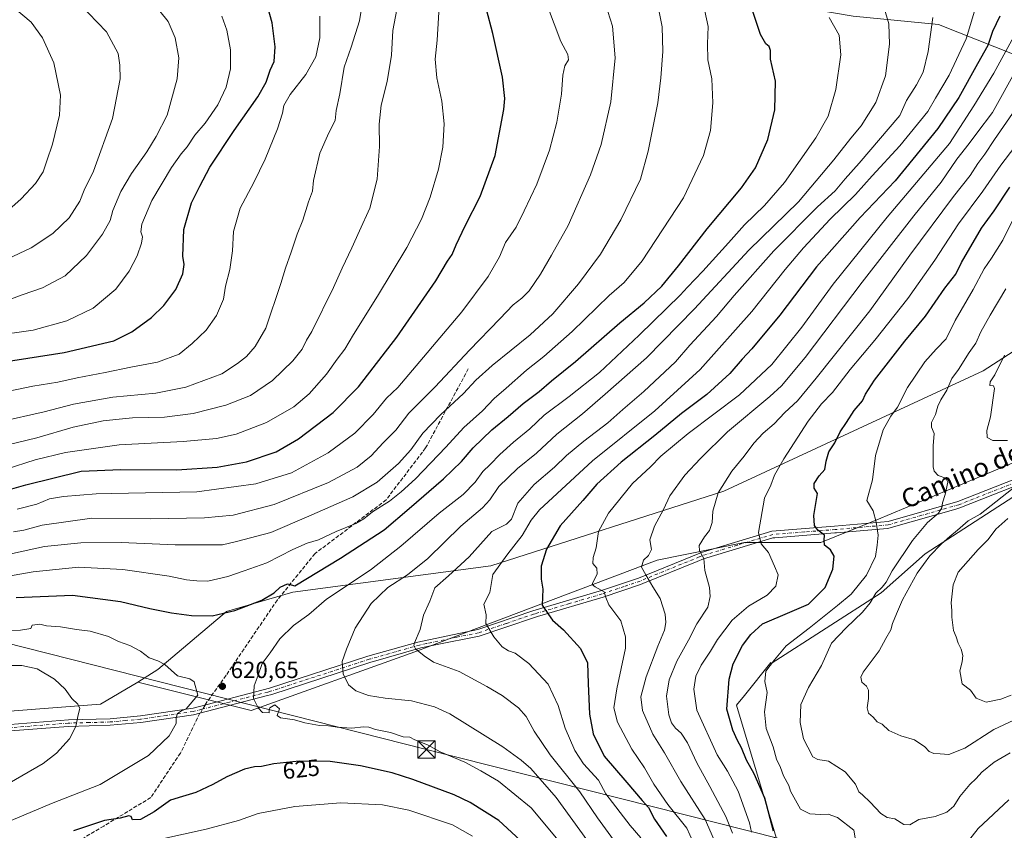
# Model space of a CAD drawing. Units: metres. Extents: x 596954 to 600390, y 4747622 to 4749985.
# Drawn here: x 598942 to 599364, y 4748955 to 4749302 of the extents above; entities that cross this region are included whole.
import ezdxf
from ezdxf.enums import TextEntityAlignment as Align

# ---------------------------------------------------------------- set-up
doc = ezdxf.new("R2010")
doc.units = ezdxf.units.M
doc.header["$MEASUREMENT"] = 0
doc.linetypes.add('DGN Style 3', pattern=[2.307223, 1.648017, -0.659207])
doc.linetypes.add('DGN Style 4', pattern=[2.638475, 1.318413, -0.659207, 0.001648, -0.659207])
for name, color, linetype, lineweight in [('Arbolado forestal CxS', 92, 'Continuous', 0), ('Camino Cxs', 7, 'Continuous', 0), ('Camino eje', 30, 'DGN Style 4', 13), ('Corriente natural lineal oculto', 9, 'DGN Style 4', 13), ('Curva de nivel maestra', 30, 'Continuous', 30), ('Curva de nivel normal', 30, 'Continuous', 0), ('Entidad de ámbito territorial', 7, 'Continuous', 0), ('Entidad de ámbito territorial CxS', 92, 'Continuous', 0), ('Punto de cota en terreno', 7, 'Continuous', 0), ('Roquedo CxS', 135, 'Continuous', 0), ('Rótulo de curva de nivel directora', 7, 'Continuous', 0), ('Rótulo de punto de cota en terreno', 7, 'Continuous', 0), ('Senda', 7, 'DGN Style 3', 0), ('Senda no paivmentada conexión', 7, 'DGN Style 3', 0), ('Tendido', 6, 'Continuous', 0), ('Texto cartográfico', 7, 'Continuous', 0), ('Torre de tendido puntual', 7, 'Continuous', 0)]:
    doc.layers.add(name, color=color, linetype=linetype, lineweight=lineweight)
doc.styles.add('Style-Arial', font='txt')

# ---------------------------------------------------------------- blocks, each defined once
blk = doc.blocks.new('*U9')
at = {"layer": 'Arbolado forestal CxS', "color": 92, "linetype": 'Continuous', "lineweight": 0}
blk.add_polyline3d([(599447.2941, 4749211.4235, 542.4353), (599354.8905, 4749151.9049, 562.365), (599243.7921, 4749100.3373, 584.9273), (599144.0815, 4749068.3359, 606.4216), (599059.1791, 4749056.9775, 624.4015), (599030.7613, 4749048.7427, 625.5664), (599001.4251, 4749023.9769, 619.6082), (598992.8051, 4749018.4541, 618.0237), (598976.9169, 4749009.1083, 615.8108), (598915.6133, 4749004.4065, 609.2906), (598812.8393, 4748979.1811, 595.6151), (598761.0707, 4748981.9891, 587.6518), (598694.1841, 4748996.9337, 578.4837), (598637.7233, 4749003.4819, 571.1598), (598623.1679, 4749003.1091, 568.8227), (598621.1375, 4749002.8449, 568.6911), (598600.3759, 4749012.5631, 563.684), (598562.7321, 4749027.6209, 556.9304), (598523.9301, 4749044.9953, 554.4816), (598485.1279, 4749064.6863, 548.8992), (598454.4337, 4749079.7439, 545.1173), (598425.4769, 4749092.4851, 536.4445), (598400.5741, 4749102.3305, 531.9044), (598378.5669, 4749110.4385, 525.0813)], dxfattribs=at)
blk = doc.blocks.new('5PATER')
at = {"layer": 'Roquedo CxS', "linetype": 'Continuous', "lineweight": 0}
h = blk.add_hatch(color=51, dxfattribs=at)
edge = h.paths.add_edge_path()
edge.add_ellipse((0, 0), major_axis=(-0.11, -0.111), ratio=0.999422, start_angle=0, end_angle=360)
blk = doc.blocks.new('5TTEND')
at = {"layer": 'Corriente natural lineal oculto', "color": 7, "linetype": 'Continuous', "lineweight": 0}
for p, q in [((-0.375, 0.3754), (0.375, -0.3746)), ((0.372, 0.3784), (-0.372, -0.3776))]:
    blk.add_line(p, q, dxfattribs=at)
at = {"layer": 'Corriente natural lineal oculto', "color": 7, "linetype": 'Continuous', "lineweight": 0, "flags": 128}
blk.add_lwpolyline([(-0.375, -0.3746), (0.375, -0.3746), (0.375, 0.3754), (-0.375, 0.3754), (-0.372, -0.3776)], dxfattribs=at)

msp = doc.modelspace()

# ---------------------------------------------------------------- linework, layer by layer
at = {"layer": 'Arbolado forestal CxS', "color": 92, "linetype": 'Continuous', "lineweight": 0}
for points in [[(599535.7275, 4749286.7441, 527.3395), (599505.3039, 4749262.2115, 531.9036), (599447.2941, 4749211.4235, 542.4353), (599354.8905, 4749151.9049, 562.365), (599243.7921, 4749100.3373, 584.9273), (599144.0815, 4749068.3359, 606.4216), (599059.1791, 4749056.9775, 624.4015), (599030.7613, 4749048.7427, 625.5664), (599001.4251, 4749023.9769, 619.6082), (598992.8051, 4749018.4541, 618.0237)], [(599535.7275, 4749286.7441, 527.3395), (599505.3039, 4749262.2115, 531.9036), (599447.2941, 4749211.4235, 542.4353), (599354.8905, 4749151.9049, 562.365), (599243.7921, 4749100.3373, 584.9273), (599144.0815, 4749068.3359, 606.4216), (599059.1791, 4749056.9775, 624.4015), (599030.7613, 4749048.7427, 625.5664), (599001.4251, 4749023.9769, 619.6082), (598992.8051, 4749018.4541, 618.0237)], [(599389.1385, 4749121.4179, 557.9789), (599309.2883, 4749087.9831, 569.9486), (599285.3329, 4749078.2659, 575.2417), (599252.6079, 4749078.2661, 581.3619), (599215.2417, 4749070.7903, 588.8877), (599111.4997, 4749031.5371, 610.05), (599041.4041, 4749006.3037, 620.0011), (598992.8051, 4749018.4541, 618.0237), (599001.4251, 4749023.9769, 619.6082), (599030.7613, 4749048.7427, 625.5664), (599059.1791, 4749056.9775, 624.4015), (599144.0815, 4749068.3359, 606.4216), (599243.7921, 4749100.3373, 584.9273), (599354.8905, 4749151.9049, 562.365), (599447.2941, 4749211.4235, 542.4353)], [(599411.5039, 4749127.9091, 555.3071), (599413.3017, 4749127.2699, 555.186), (599329.9917, 4749073.5235, 562.367), (599311.1793, 4749056.7275, 565.6304), (599264.1501, 4749026.4945, 570.2386), (599263.9791, 4749026.9347, 570.3356), (599252.5977, 4749012.7993, 572.6647), (599249.2133, 4749008.5959, 573.4678), (599266.1637, 4748951.9199, 574.6008), (599235.2585, 4748941.1709, 591.6099), (599200.1593, 4748924.6981, 602.623), (599186.2131, 4748912.9539, 604.7115), (599176.1351, 4748903.5481, 606.1289), (599162.6979, 4748894.8143, 608.1489), (599143.2145, 4748888.0959, 612.8128), (599110.9655, 4748878.0183, 621.1328), (599083.4201, 4748868.6131, 626.9761), (599076.7987, 4748844.6183, 629.1062), (599003.5361, 4748849.2967, 629.6069), (598971.3255, 4748844.2525, 626.4686)], [(599411.5039, 4749127.9091, 555.3071), (599413.3017, 4749127.2699, 555.186), (599329.9917, 4749073.5235, 562.367), (599311.1793, 4749056.7275, 565.6304), (599264.1501, 4749026.4945, 570.2386), (599263.9791, 4749026.9347, 570.3356), (599252.5977, 4749012.7993, 572.6647), (599249.2133, 4749008.5959, 573.4678), (599266.1637, 4748951.9199, 574.6008), (599235.2585, 4748941.1709, 591.6099), (599200.1593, 4748924.6981, 602.623), (599186.2131, 4748912.9539, 604.7115), (599176.1351, 4748903.5481, 606.1289), (599162.6979, 4748894.8143, 608.1489), (599143.2145, 4748888.0959, 612.8128), (599110.9655, 4748878.0183, 621.1328), (599083.4201, 4748868.6131, 626.9761), (599076.7987, 4748844.6183, 629.1062), (599003.5361, 4748849.2967, 629.6069), (598971.3255, 4748844.2525, 626.4686)], [(598992.8051, 4749018.4541, 618.0237), (599041.4041, 4749006.3037, 620.0011), (599111.4997, 4749031.5371, 610.05), (599215.2417, 4749070.7903, 588.8877), (599252.6079, 4749078.2661, 581.3619), (599285.3329, 4749078.2659, 575.2417), (599309.2883, 4749087.9831, 569.9486), (599389.1385, 4749121.4179, 557.9789), (599411.5039, 4749127.9091, 555.3071)], [(599413.3017, 4749127.2699, 555.186), (599329.9917, 4749073.5235, 562.367), (599311.1793, 4749056.7275, 565.6304), (599264.1501, 4749026.4945, 570.2386), (599263.9791, 4749026.9347, 570.3356), (599252.5977, 4749012.7993, 572.6647), (599249.2133, 4749008.5959, 573.4678), (599266.1637, 4748951.9199, 574.6008), (599235.2585, 4748941.1709, 591.6099), (599200.1593, 4748924.6981, 602.623), (599186.2131, 4748912.9539, 604.7115), (599176.1351, 4748903.5481, 606.1289), (599162.6979, 4748894.8143, 608.1489), (599143.2145, 4748888.0959, 612.8128), (599110.9655, 4748878.0183, 621.1328), (599083.4201, 4748868.6131, 626.9761), (599076.7987, 4748844.6183, 629.1062), (599003.5361, 4748849.2967, 629.6069), (598971.3255, 4748844.2525, 626.4686), (598948.1301, 4748853.1725, 623.5993), (598920.9153, 4748859.9761, 620.7952)], [(599155.4593, 4748762.5025, 645.3823), (599041.9587, 4748810.6095, 641.8243), (599005.1273, 4748824.8915, 635.9187), (598972.8061, 4748843.6831, 626.6056), (598971.0943, 4748844.2163, 626.4539), (598971.3255, 4748844.2525, 626.4686), (599003.5361, 4748849.2967, 629.6069), (599076.7987, 4748844.6183, 629.1062), (599083.4201, 4748868.6131, 626.9761), (599110.9655, 4748878.0183, 621.1328), (599143.2145, 4748888.0959, 612.8128), (599162.6979, 4748894.8143, 608.1489), (599176.1351, 4748903.5481, 606.1289), (599186.2131, 4748912.9539, 604.7115), (599200.1593, 4748924.6981, 602.623), (599235.2585, 4748941.1709, 591.6099), (599266.1637, 4748951.9199, 574.6008), (599249.2133, 4749008.5959, 573.4678), (599252.5977, 4749012.7993, 572.6647), (599263.9791, 4749026.9347, 570.3356), (599264.1501, 4749026.4945, 570.2386), (599311.1793, 4749056.7275, 565.6304), (599329.9917, 4749073.5235, 562.367), (599413.3017, 4749127.2699, 555.186)], [(598915.6133, 4749004.4065, 609.2906), (598976.9169, 4749009.1083, 615.8108), (598992.8051, 4749018.4541, 618.0237), (599041.4041, 4749006.3037, 620.0011), (599111.4997, 4749031.5371, 610.05), (599215.2417, 4749070.7903, 588.8877), (599252.6079, 4749078.2661, 581.3619), (599285.3329, 4749078.2659, 575.2417), (599309.2883, 4749087.9831, 569.9486), (599389.1385, 4749121.4179, 557.9789)], [(598992.8051, 4749018.4541, 618.0237), (598976.9169, 4749009.1083, 615.8108), (598915.6133, 4749004.4065, 609.2906), (598812.8393, 4748979.1811, 595.6151), (598761.0707, 4748981.9891, 587.6518), (598694.1841, 4748996.9337, 578.4837), (598637.7233, 4749003.4819, 571.1598), (598623.1679, 4749003.1091, 568.8227), (598621.1375, 4749002.8449, 568.6911)], [(598992.8051, 4749018.4541, 618.0237), (598976.9169, 4749009.1083, 615.8108), (598915.6133, 4749004.4065, 609.2906), (598812.8393, 4748979.1811, 595.6151), (598761.0707, 4748981.9891, 587.6518), (598694.1841, 4748996.9337, 578.4837), (598637.7233, 4749003.4819, 571.1598), (598623.1679, 4749003.1091, 568.8227), (598621.1375, 4749002.8449, 568.6911)]]:
    msp.add_polyline3d(points, dxfattribs=at)
at = {"layer": 'Camino Cxs', "color": 7, "linetype": 'Continuous', "lineweight": 0}
for points in [[(598938.2101, 4749000.4101, 621.9468), (598963.1201, 4749002.3501, 624.8541), (598980.9501, 4749002.8301, 626.815), (598993.9601, 4749004.0501, 632.0995), (599016.4901, 4749007.3001, 623.0138), (599049.2201, 4749015.9101, 629.3326), (599091.3001, 4749029.5701, 622.3087), (599112.7301, 4749035.6501, 620.1674), (599138.4601, 4749041.0501, 618.794), (599161.9801, 4749049.0101, 605.6555), (599191.3901, 4749057.7101, 601.4009), (599207.2501, 4749063.0901, 600.4347), (599234.2401, 4749074.0801, 592.0912), (599264.3201, 4749083.1701, 584.4997), (599291.2201, 4749085.3301, 582.8004), (599314.1201, 4749087.3101, 571.4865), (599344.0601, 4749095.9001, 568.6607), (599380.7501, 4749110.3501, 563.1739)], [(598938.2101, 4749000.4101, 621.9468), (598963.1201, 4749002.3501, 624.8541), (598980.9501, 4749002.8301, 626.815), (598993.9601, 4749004.0501, 632.0995), (599016.4901, 4749007.3001, 623.0138), (599049.2201, 4749015.9101, 629.3326), (599091.3001, 4749029.5701, 622.3087), (599112.7301, 4749035.6501, 620.1674), (599138.4601, 4749041.0501, 618.794), (599161.9801, 4749049.0101, 605.6555), (599191.3901, 4749057.7101, 601.4009), (599207.2501, 4749063.0901, 600.4347), (599234.2401, 4749074.0801, 592.0912), (599264.3201, 4749083.1701, 584.4997), (599291.2201, 4749085.3301, 582.8004), (599314.1201, 4749087.3101, 571.4865), (599344.0601, 4749095.9001, 568.6607), (599380.7501, 4749110.3501, 563.1739)], [(599381.8301, 4749107.6701, 564.9203), (599344.8801, 4749093.1301, 570.1516), (599343.1101, 4749092.6201, 570.5576), (599314.5101, 4749084.4101, 571.4823), (599313.9201, 4749084.3601, 571.3108), (599292.1001, 4749082.4701, 580.552), (599291.3301, 4749082.4001, 580.9876), (599265.6501, 4749080.3501, 584.8452), (599264.7401, 4749080.2801, 584.4696), (599235.0701, 4749071.3101, 592.8614), (599232.3301, 4749070.1901, 593.8297), (599209.1201, 4749060.7401, 600.6397), (599208.0801, 4749060.3201, 601.1192), (599192.0901, 4749054.9001, 602.4771), (599164.0101, 4749046.6001, 605.7631), (599162.7101, 4749046.2101, 605.6685), (599139.0351, 4749038.2101, 616.7467), (599120.3401, 4749034.4301, 620.5862), (599114.1001, 4749033.1601, 619.7681), (599093.7501, 4749027.3801, 621.7671), (599092.5701, 4749027.0501, 621.5366), (599050.1601, 4749013.2801, 625.0257), (599047.7401, 4749012.6501, 623.8688), (599019.4483, 4749005.2289, 624.8648), (599016.6401, 4749004.5201, 625.4272), (598994.1001, 4749001.2801, 632.0479), (598980.9601, 4749000.0401, 627.7376), (598962.9901, 4748999.5501, 626.1211), (598938.3101, 4748997.6301, 623.6653)], [(599381.8301, 4749107.6701, 564.9203), (599344.8801, 4749093.1301, 570.1516), (599343.1101, 4749092.6201, 570.5576), (599314.5101, 4749084.4101, 571.4823), (599313.9201, 4749084.3601, 571.3108), (599292.1001, 4749082.4701, 580.552), (599291.3301, 4749082.4001, 580.9876), (599265.6501, 4749080.3501, 584.8452), (599264.7401, 4749080.2801, 584.4696), (599235.0701, 4749071.3101, 592.8614), (599232.3301, 4749070.1901, 593.8297), (599209.1201, 4749060.7401, 600.6397), (599208.0801, 4749060.3201, 601.1192), (599192.0901, 4749054.9001, 602.4771), (599164.0101, 4749046.6001, 605.7631), (599162.7101, 4749046.2101, 605.6685), (599139.0351, 4749038.2101, 616.7467), (599120.3401, 4749034.4301, 620.5862), (599114.1001, 4749033.1601, 619.7681), (599093.7501, 4749027.3801, 621.7671), (599092.5701, 4749027.0501, 621.5366), (599050.1601, 4749013.2801, 625.0257), (599047.7401, 4749012.6501, 623.8688), (599019.4483, 4749005.2289, 624.8648), (599016.6401, 4749004.5201, 625.4272), (598994.1001, 4749001.2801, 632.0479), (598980.9601, 4749000.0401, 627.7376), (598962.9901, 4748999.5501, 626.1211), (598938.3101, 4748997.6301, 623.6653)]]:
    msp.add_polyline3d(points, dxfattribs=at)
at = {"layer": 'Camino eje', "color": 30, "linetype": 'DGN Style 4', "lineweight": 13}
for points in [[(599381.2901, 4749109.0101, 564.0688), (599360.8601, 4749100.9651, 565.3808), (599344.4701, 4749094.5151, 569.3784), (599328.6151, 4749089.9651, 570.5759), (599314.1675, 4749085.8475, 571.4351), (599291.4675, 4749083.8825, 581.7901), (599278.4351, 4749082.8401, 584.449), (599264.7575, 4749081.7425, 584.3889), (599249.4901, 4749077.1801, 588.5893), (599234.6551, 4749072.6951, 592.3828), (599233.2851, 4749072.1351, 592.8701), (599207.9251, 4749061.8101, 600.5426), (599201.0851, 4749059.4751, 603.0739), (599191.7401, 4749056.3051, 601.93), (599177.7001, 4749052.1551, 605.5322), (599162.9951, 4749047.8051, 604.6476), (599162.3451, 4749047.6101, 604.4222), (599150.5851, 4749043.6301, 613.9664), (599138.7475, 4749039.6301, 617.7539), (599129.4001, 4749037.7401, 618.4034), (599116.5351, 4749035.0401, 620.309), (599113.4151, 4749034.4051, 619.9217), (599103.2401, 4749031.5151, 623.2858), (599092.5251, 4749028.4751, 621.5759), (599091.9351, 4749028.3101, 621.6574), (599049.6901, 4749014.5951, 627.1406), (599048.4801, 4749014.2801, 626.676), (599032.1151, 4749009.9751, 621.6424), (599020.2473, 4749006.8621, 623.0432)], [(599020.2473, 4749006.8621, 623.0432), (599016.5651, 4749005.9101, 624.2131), (599005.1901, 4749004.2701, 630.0457), (598994.0301, 4749002.6651, 632.1201), (598987.5251, 4749002.0551, 630.1374), (598980.9551, 4749001.4351, 627.3294), (598972.0401, 4749001.1951, 626.6835), (598963.0551, 4749000.9501, 625.4834), (598938.2601, 4748999.0201, 622.8077)]]:
    msp.add_polyline3d(points, dxfattribs=at)
at = {"layer": 'Curva de nivel maestra', "color": 30, "linetype": 'Continuous', "lineweight": 30, "flags": 128}
for points, elevation in [([(598923.59, 4749153.8001), (598961.25, 4749159.6601), (598982.55, 4749164.7401), (598990.24, 4749168.6001), (598998.65, 4749174.6401), (599003.96, 4749179.7701), (599009.05, 4749186.6801), (599012.07, 4749193.3801), (599012.72, 4749197.3401), (599012.12, 4749201.0201), (599012.55, 4749212.3601), (599015.85, 4749223.8101), (599019.4, 4749231.0001), (599023.74, 4749239.1401), (599034.03, 4749254.8601), (599044.28, 4749269.1901), (599047.86, 4749275.5201), (599049.56, 4749280.6401), (599051.28, 4749284.4101), (599051.72, 4749290.6201), (599050.42, 4749300.9401), (599047.66, 4749310.6601)], 675), ([(598940.76, 4749054.7001), (598964.86, 4749055.8301), (598985.45, 4749053.0901), (598997.97, 4749050.1001), (599007.33, 4749048.1901), (599015.76, 4749047.0201), (599024.72, 4749046.8801), (599034.42, 4749049.2001), (599045.88, 4749053.6901), (599051.22, 4749056.7201), (599053.85, 4749059.1801), (599056.99, 4749060.6001), (599060.15, 4749059.7901), (599079.69, 4749071.6801), (599098.28, 4749083.7601), (599109.04, 4749092.8601), (599123.81, 4749105.5201), (599131.48, 4749113.0201), (599136.5, 4749118.8601), (599144.48, 4749126.5301), (599151.45, 4749132.3501), (599157.86, 4749137.9301), (599164.73, 4749143.0001), (599170.02, 4749147.5101), (599180.26, 4749155.8101), (599199.24, 4749172.3901), (599209.64, 4749180.9101), (599217.19, 4749188.1601), (599224.44, 4749196.8201), (599236.61, 4749212.6201), (599251.42, 4749230.3001), (599257.35, 4749238.8601), (599262.64, 4749250.9301), (599265.64, 4749263.6501), (599265.89, 4749275.8701), (599263.84, 4749285.4101), (599263.75, 4749289.0801), (599263.28, 4749290.8201), (599261.74, 4749291.9801), (599259.58, 4749295.9401), (599254.66, 4749310.4401)], 625), ([(598930.73, 4749099.0401), (598944.88, 4749102.9801), (598968.55, 4749108.9401), (598985.55, 4749109.6501), (599009.55, 4749109.4501), (599026.76, 4749110.6101), (599039.37, 4749112.9201), (599052.09, 4749117.0901), (599061.71, 4749122.6601), (599076.52, 4749134.0001), (599087.35, 4749144.9801), (599103.78, 4749166.2601), (599120.52, 4749190.3501), (599125.53, 4749198.7701), (599127.4, 4749201.6701), (599129.14, 4749205.8901), (599133.04, 4749213.9401), (599139.5, 4749226.5401), (599145.87, 4749244.0801), (599149.61, 4749263.7401), (599149.95, 4749268.4901), (599149.03, 4749277.6601), (599144.89, 4749296.2901), (599142.1, 4749306.5801)], 650), ([(599361.98, 4749303.7601), (599358.93, 4749297.1901), (599356.85, 4749291.1901), (599352.38, 4749283.2901), (599344.5, 4749268.9401), (599335.41, 4749255.7201), (599317.2, 4749233.1901), (599302.16, 4749217.6001), (599283.51, 4749196.4601), (599267.78, 4749175.6601), (599255.84, 4749161.3301), (599251.62, 4749156.8401), (599246.36, 4749150.7201), (599236.46, 4749141.6801), (599225.7, 4749133.5601), (599214.22, 4749124.1401), (599199.88, 4749112.7901), (599189.39, 4749103.2401), (599183.39, 4749096.3001), (599173.67, 4749085.5201), (599167.89, 4749075.5201), (599165.6, 4749068.1901), (599165.54, 4749065.1401), (599165.6, 4749062.6601), (599166.28, 4749058.3801), (599166.03, 4749051.4901), (599168.65, 4749047.4301), (599170.39, 4749044.9901), (599175.1, 4749040.8501), (599182.4, 4749032.8901), (599185.38, 4749026.8201), (599185.66, 4749017.8601), (599186.26, 4749004.8101), (599187.8, 4748996.3801), (599192.61, 4748986.7701), (599202.3, 4748975.5401), (599208.86, 4748967.7501), (599211.6, 4748964.8001), (599214.05, 4748959.8801), (599219.3, 4748952.4401)], 600), ([(599265.11, 4748954.7201), (599261.38, 4748968.8601), (599256.76, 4748979.2001), (599253.48, 4748985.1201), (599251.35, 4748990.3201), (599249.6, 4748993.4601), (599247.73, 4748997.9401), (599245.12, 4749006.9801), (599246.05, 4749019.7401), (599247.87, 4749026.3001), (599251.75, 4749034.1401), (599255.4, 4749038.9801), (599260.41, 4749043.5001), (599272.13, 4749048.5501), (599280.04, 4749051.8401), (599287.28, 4749059.0901), (599290.48, 4749066.8601), (599291.01, 4749072.5201), (599289.53, 4749075.1901), (599286.96, 4749077.1901), (599286.75, 4749079.2601), (599286.98, 4749081.5201), (599284.12, 4749083.5401), (599282.66, 4749085.5901), (599282.33, 4749089.8601), (599283.98, 4749099.2901), (599282.55, 4749101.6001), (599282.5, 4749103.6301), (599284.62, 4749106.8601), (599287.08, 4749109.5201), (599287.59, 4749113.1901), (599288.8, 4749117.1201), (599291.37, 4749121.0701), (599293.66, 4749125.7801), (599296.28, 4749129.6901), (599299.59, 4749134.8601), (599303.2, 4749138.9801), (599304.45, 4749141.9101), (599308.29, 4749147.8201), (599321.33, 4749164.4901), (599330.12, 4749175.2301), (599338.41, 4749187.2801), (599343.21, 4749193.1901), (599345.53, 4749198.1901), (599354.12, 4749212.9901), (599359.55, 4749220.4401), (599366.25, 4749230.4901)], 575), ([(599158.39, 4748949.1201), (599147.4, 4748959.2701), (599135.13, 4748966.9101), (599128.31, 4748970.2501), (599110.6, 4748976.7901), (599101.74, 4748979.6701), (599088.25, 4748982.6501), (599075.22, 4748984.4801), (599061.94, 4748984.6901), (599051.09, 4748983.4901), (599045.82, 4748982.3201), (599042.75, 4748982.2801), (599038.54, 4748981.2201), (599030.96, 4748977.9701), (599024.93, 4748974.6701), (599017.68, 4748971.2601), (599011.91, 4748969.5401), (599006.9, 4748968.0101), (598999.88, 4748962.9101), (598993.96, 4748959.6201), (598990.61, 4748959.5001), (598990.01, 4748960.9401), (598988.98, 4748961.3001), (598985.22, 4748960.2401), (598978.55, 4748959.2201), (598965.34, 4748954.8801)], 625)]:
    msp.add_lwpolyline(points, dxfattribs=dict(at, elevation=elevation))
at = {"layer": 'Curva de nivel normal', "color": 30, "linetype": 'Continuous', "lineweight": 0, "flags": 128}
for points, elevation in [([(598912.93, 4749059.67), (598948.02, 4749065.73), (598967.42, 4749067.7), (598986.35, 4749066.72), (599006.22, 4749063.91), (599013.7, 4749062.38), (599018.16, 4749061.95), (599022.82, 4749061.72), (599031.33, 4749063.78), (599038.33, 4749066.22), (599048.06, 4749069.68), (599059.28, 4749075.38), (599065.4, 4749078.02), (599070.19, 4749079.44), (599077.78, 4749083.07), (599086.19, 4749086.48), (599089.68, 4749088.44), (599093.4, 4749091.52), (599100.68, 4749096.07), (599105.55, 4749100.09), (599111.77, 4749105.66), (599124.75, 4749119.19), (599132.39, 4749127.56), (599140.39, 4749134.73), (599145.51, 4749139.98), (599150.66, 4749144.4), (599159.31, 4749152.14), (599166.66, 4749157.95), (599178.86, 4749168.66), (599194.68, 4749184.15), (599201.1, 4749189.64), (599208.78, 4749198.97), (599226.58, 4749226), (599235.12, 4749244.1), (599238.08, 4749254.76), (599239.1, 4749266.66), (599238.6, 4749276.86), (599237.01, 4749285.05), (599236.84, 4749291.97), (599237.06, 4749299.37), (599233.58, 4749315.88)], 630), ([(599208.22, 4748951.82), (599203.63, 4748957.06), (599193.34, 4748970.66), (599190.2, 4748976.58), (599183.78, 4748983.56), (599179.95, 4748989.26), (599175.88, 4748998.86), (599172.86, 4749008.5), (599168.54, 4749017.59), (599160.3, 4749026.56), (599154.47, 4749030.94), (599151.57, 4749031.92), (599148.9, 4749033.63), (599145.3, 4749037.94), (599141.92, 4749043.56), (599141.98, 4749047.29), (599140.97, 4749051.88), (599143.56, 4749056.86), (599144.89, 4749064.68), (599151.24, 4749073.48), (599157.44, 4749081.26), (599161.27, 4749087.87), (599164.88, 4749092.34), (599187.55, 4749113.24), (599214.22, 4749134.73), (599233.61, 4749152.48), (599255.78, 4749177.27), (599270.08, 4749195.19), (599277.99, 4749204.53), (599289.41, 4749216.75), (599300.22, 4749227.35), (599307.38, 4749235.31), (599319.2, 4749248.19), (599331.22, 4749262.89), (599334.47, 4749268.61), (599340.34, 4749278.56), (599347.57, 4749294.1), (599353.74, 4749314.63)], 605), ([(598931.26, 4749180.04), (598943.33, 4749184.47), (598951.96, 4749187.38), (598961.78, 4749192.49), (598970.84, 4749201.28), (598977.72, 4749210.46), (598981.02, 4749216.28), (598982.17, 4749220.46), (598985.49, 4749228.61), (598990.2, 4749236.43), (598996.68, 4749245.59), (599000.72, 4749252.26), (599005.4, 4749261.32), (599009.62, 4749276.86), (599010.44, 4749285.86), (599008.84, 4749294.43), (599005.78, 4749301.54), (598998.73, 4749310.37)], 685), ([(598932.88, 4749119.2), (598949.55, 4749123.1), (598965.17, 4749127.7), (598978.01, 4749130.47), (598984.86, 4749131.17), (598990.58, 4749131.66), (599004.28, 4749132.02), (599016.47, 4749133.55), (599030.56, 4749137.2), (599041.07, 4749141.24), (599050.48, 4749147.78), (599059.25, 4749156.19), (599063.25, 4749161.19), (599065.05, 4749165.05), (599067.42, 4749168.68), (599076.61, 4749187.56), (599080.29, 4749195.86), (599084.53, 4749204.52), (599087.71, 4749211.86), (599092.22, 4749221.53), (599095.28, 4749233.89), (599096.38, 4749247.95), (599096.25, 4749257.52), (599097.08, 4749265.65), (599099.64, 4749275.76), (599101.47, 4749287.11), (599102.05, 4749297.69), (599104.3, 4749309.59)], 660), ([(598936.4, 4749109.78), (598948.83, 4749113.78), (598961.88, 4749116.88), (598984.88, 4749120.11), (599012.22, 4749121.58), (599026.55, 4749122.82), (599035, 4749124.76), (599047.95, 4749129.68), (599059.7, 4749136.48), (599066.29, 4749142), (599073.6, 4749150.48), (599078.19, 4749156.86), (599081.48, 4749161.19), (599085.21, 4749167.43), (599095.54, 4749183.8), (599107.98, 4749204.66), (599114.33, 4749216.83), (599117.98, 4749226.19), (599121.6, 4749238.19), (599123.5, 4749247.63), (599123.98, 4749257.6), (599123.02, 4749267.33), (599120.84, 4749277.4), (599120.25, 4749285.33), (599121.01, 4749293.52), (599122.08, 4749310.19)], 655), ([(598936.88, 4749199.71), (598947.11, 4749204.52), (598956.5, 4749210.63), (598963.44, 4749217.42), (598968.04, 4749224.55), (598969.89, 4749229.29), (598973.79, 4749237.31), (598982.06, 4749259.94), (598985.26, 4749276.99), (598985.2, 4749282.84), (598984.48, 4749287.78), (598979.46, 4749297.1), (598967.89, 4749309.08)], 690), ([(598937.82, 4749073.36), (598952.92, 4749076.56), (598968.43, 4749078.23), (598985.77, 4749078.32), (599008.88, 4749077.28), (599029.07, 4749077.36), (599035.12, 4749078.75), (599049.86, 4749082.66), (599066.06, 4749089.61), (599084.92, 4749097.92), (599095.35, 4749104.12), (599104.45, 4749112.23), (599109.73, 4749118.02), (599114.9, 4749125.1), (599122.4, 4749132.98), (599132.26, 4749142.2), (599137.56, 4749147.9), (599144.53, 4749154.1), (599160.8, 4749167.22), (599170.58, 4749176.21), (599181.51, 4749189.11), (599190.92, 4749201.86), (599195.2, 4749208.86), (599199.69, 4749216.52), (599208.16, 4749234.01), (599211.44, 4749245.99), (599215.61, 4749266.59), (599216.8, 4749277.36), (599217.71, 4749288.69), (599217.34, 4749299.19), (599215.22, 4749309.86)], 635), ([(598939.58, 4749082.91), (598944.01, 4749083.64), (598951.87, 4749085.68), (598973.17, 4749088.81), (598998.42, 4749088.47), (599021.44, 4749088.91), (599033.7, 4749090.02), (599051.22, 4749094.56), (599074.54, 4749104.06), (599086.75, 4749110.61), (599092.71, 4749115.47), (599097.91, 4749120.98), (599103.28, 4749126.37), (599108.96, 4749133.78), (599120.17, 4749145.05), (599134.94, 4749160.73), (599147.81, 4749174.06), (599153.55, 4749180.14), (599157.26, 4749182.92), (599160.37, 4749186.19), (599165.26, 4749193.3), (599169.99, 4749201.4), (599177.1, 4749214.15), (599186.72, 4749235.74), (599191.29, 4749248.73), (599195.43, 4749267.08), (599197.34, 4749285.86), (599196.1, 4749299.52), (599192.2, 4749312.19)], 640), ([(599230.48, 4748950.24), (599228.03, 4748956), (599219.85, 4748966.07), (599213.83, 4748974.8), (599209.82, 4748981.8), (599204.38, 4748989.76), (599198.27, 4749001.39), (599196.68, 4749007.46), (599198.04, 4749015.6), (599201.69, 4749033.12), (599201.75, 4749037.89), (599199.66, 4749044.74), (599194.61, 4749051.64), (599193.31, 4749054.83), (599192.62, 4749057.26), (599188.64, 4749059.28), (599187.49, 4749060.39), (599187.66, 4749061.19), (599189.58, 4749064.79), (599189.37, 4749067.3), (599187.65, 4749069.32), (599187.8, 4749071.93), (599189.2, 4749075.99), (599190.2, 4749082.98), (599194.38, 4749090.9), (599204.7, 4749103.56), (599212.34, 4749110.74), (599216.82, 4749115.35), (599228.51, 4749125.06), (599250.56, 4749141.52), (599264.32, 4749154.52), (599277.27, 4749170.57), (599290.64, 4749189.03), (599313.7, 4749217.66), (599340.51, 4749249.19), (599350.82, 4749265.32), (599359.42, 4749279.32), (599376.46, 4749310.52)], 595), ([(598933.54, 4749129.97), (598952.68, 4749134.35), (598965.36, 4749137.64), (598982.1, 4749140.63), (599000.55, 4749142.3), (599013.38, 4749144.86), (599028.88, 4749150.5), (599035.55, 4749154.99), (599039.39, 4749158.04), (599043.06, 4749162.32), (599047.62, 4749170.19), (599054.08, 4749189.21), (599056.04, 4749195.78), (599058.58, 4749202.62), (599061.15, 4749210.44), (599063.57, 4749216.42), (599065.96, 4749224.25), (599067.59, 4749228.86), (599068.09, 4749233.36), (599070.76, 4749245.08), (599074.64, 4749253.86), (599077.38, 4749259.02), (599077.75, 4749263.34), (599079.29, 4749270.48), (599081.19, 4749281.86), (599084.14, 4749290.52), (599087.77, 4749301.78), (599088.95, 4749308.78)], 665), ([(598934.86, 4749218.45), (598942.93, 4749225.54), (598949.05, 4749232.04), (598952.23, 4749237.12), (598953.81, 4749241.86), (598956.31, 4749248.94), (598959.29, 4749261.3), (598959.67, 4749269.92), (598956.85, 4749283.76), (598952.06, 4749294.47), (598947.14, 4749301.14), (598939.98, 4749307.16)], 695), ([(598941.22, 4749092.65), (598949.55, 4749094.72), (598955, 4749096.98), (598961, 4749098.08), (598975, 4749099.21), (598981.61, 4749099.24), (599018.14, 4749099.99), (599043.44, 4749103.46), (599058.65, 4749108.22), (599074.33, 4749116.68), (599085.73, 4749125.15), (599093.66, 4749133.17), (599099.3, 4749140.16), (599104.14, 4749144.74), (599131.54, 4749177.19), (599142.84, 4749192.19), (599147.67, 4749200.72), (599150.32, 4749206.76), (599154.9, 4749213.45), (599158.31, 4749220.34), (599163.75, 4749231.87), (599169.15, 4749246.32), (599172.28, 4749258.39), (599174.23, 4749270.32), (599174.84, 4749278.45), (599175.76, 4749282.56), (599177.26, 4749285.12), (599177.07, 4749287.37), (599174.03, 4749292.91), (599168.28, 4749308.04)], 645), ([(599185.14, 4748951.03), (599172.07, 4748969.04), (599161.19, 4748981.5), (599156.98, 4748985.12), (599149.22, 4748990.86), (599126.49, 4749004.94), (599119.92, 4749007.94), (599110.02, 4749010.55), (599098.82, 4749011.66), (599091.62, 4749012.78), (599086.14, 4749014.72), (599083.06, 4749017.29), (599080.77, 4749022.08), (599080.42, 4749027.4), (599082.2, 4749032.57), (599085.95, 4749041.6), (599092.77, 4749052.19), (599099.9, 4749059.1), (599108.4, 4749064.5), (599116.98, 4749071.43), (599131.23, 4749085.32), (599140.41, 4749093.18), (599143.62, 4749096.63), (599147.45, 4749102.28), (599155.44, 4749110.06), (599163.55, 4749116.54), (599172.28, 4749124.77), (599183.25, 4749133.37), (599193.02, 4749141.82), (599210.65, 4749157.44), (599231.25, 4749178.42), (599254.5, 4749203.55), (599275.73, 4749224.28), (599290.88, 4749242.19), (599298.24, 4749251.52), (599302.59, 4749256.86), (599308.87, 4749266.86), (599313.09, 4749278.19), (599314.76, 4749291.72), (599314.42, 4749300.46), (599312.31, 4749307.7)], 615), ([(598930.78, 4749166.78), (598947.97, 4749169.29), (598962.49, 4749173.31), (598973.68, 4749178.71), (598983.39, 4749186.9), (598989.2, 4749194.54), (598992.52, 4749201.11), (598994.45, 4749206.52), (598994.84, 4749209.24), (598994.08, 4749211.38), (598994.58, 4749214.64), (598998.81, 4749224.82), (599007.26, 4749238.93), (599011.43, 4749244.86), (599014.01, 4749247.86), (599017.22, 4749252.86), (599021.72, 4749257.99), (599027.08, 4749265.72), (599030.61, 4749273.32), (599032.51, 4749281.19), (599032.56, 4749289.41), (599030.95, 4749297.75), (599028.86, 4749303.7)], 680), ([(598933.3, 4749142.34), (598947.83, 4749145.35), (598958.55, 4749146.99), (598966.88, 4749148.79), (598978.88, 4749151.1), (598989.89, 4749153.48), (599001.25, 4749155.58), (599010.56, 4749158.99), (599016.05, 4749163.53), (599022.07, 4749169.2), (599026.52, 4749175.52), (599029.52, 4749182.59), (599030.42, 4749188.12), (599032.31, 4749195.26), (599033.4, 4749203.19), (599033.88, 4749211.52), (599036.66, 4749221.52), (599042.52, 4749232.52), (599047.43, 4749242.52), (599052.7, 4749255.44), (599054.77, 4749262.17), (599055.32, 4749265.44), (599058.02, 4749270.23), (599064.77, 4749278.81), (599069.12, 4749286.36), (599070.77, 4749294.55), (599070.78, 4749303.76)], 670), ([(599172.81, 4748950.78), (599161.23, 4748964.61), (599147.25, 4748976.05), (599139.67, 4748980.46), (599132.85, 4748984.18), (599122.35, 4748988.71), (599116.86, 4748991.6), (599111.44, 4748993.82), (599109.29, 4748994.93), (599106.43, 4748995.07), (599101.11, 4748996.91), (599094.59, 4748998.2), (599091.77, 4748999.23), (599089.46, 4748999.43), (599084.53, 4748998.86), (599078.16, 4748999.24), (599074.44, 4748999.85), (599070.67, 4748999.92), (599064.32, 4749001.03), (599059.93, 4749002.39), (599053.9, 4749003.16), (599052.48, 4749004.15), (599053.46, 4749007.01), (599051.58, 4749008.85), (599049.38, 4749007.48), (599049.07, 4749006.38), (599049.14, 4749005.4), (599046.19, 4749005.52), (599044.44, 4749007.52), (599042.44, 4749011.52), (599042.68, 4749016.86), (599044.34, 4749021.43), (599046.04, 4749026.42), (599049.51, 4749031.12), (599053.71, 4749037.11), (599059.44, 4749042.76), (599066.01, 4749047.49), (599073.62, 4749054.1), (599080.33, 4749058.52), (599092.9, 4749066.86), (599105.46, 4749076.77), (599121.86, 4749090.84), (599132.23, 4749098.94), (599137.3, 4749104.18), (599140.56, 4749108.7), (599143.72, 4749111.69), (599147.88, 4749115.97), (599153.8, 4749121.3), (599160.66, 4749127.06), (599166.83, 4749132.89), (599177.55, 4749140.83), (599190.55, 4749151.14), (599207.55, 4749167.07), (599219.33, 4749178.71), (599225.18, 4749184.29), (599228.22, 4749187.69), (599234.88, 4749194.5), (599245.88, 4749206.72), (599252.63, 4749214.45), (599261.25, 4749222.62), (599269.83, 4749232.52), (599283.24, 4749251.62), (599288.43, 4749260.93), (599291.79, 4749272.29), (599293.89, 4749287.19), (599293.23, 4749295.58), (599288.94, 4749303.18)], 620), ([(599196.52, 4748950.93), (599189.7, 4748960.34), (599182.18, 4748971.48), (599169.47, 4748987.44), (599162.54, 4748997.52), (599159.2, 4749003.84), (599155.93, 4749007.57), (599148.84, 4749012.82), (599142.32, 4749016.62), (599130.44, 4749023.06), (599119.42, 4749027), (599115.43, 4749029.83), (599111.74, 4749032.8), (599111.02, 4749034.25), (599111.37, 4749035.32), (599113.78, 4749041.06), (599115.22, 4749047.19), (599117.96, 4749053.19), (599120.07, 4749058.92), (599125.94, 4749064.11), (599134.7, 4749072.25), (599144.48, 4749083.03), (599150.69, 4749086.22), (599152.85, 4749088.36), (599155.61, 4749095.19), (599162.64, 4749103.19), (599171.27, 4749110.52), (599176.41, 4749115.52), (599183.85, 4749121.74), (599194.12, 4749129.64), (599200.55, 4749135.27), (599209.55, 4749142.96), (599223.05, 4749155.77), (599229.27, 4749162.86), (599240.74, 4749175.19), (599248.27, 4749184.19), (599265.22, 4749203.19), (599283.99, 4749222.1), (599291.44, 4749228.98), (599295.76, 4749234.05), (599301.84, 4749240.84), (599319.14, 4749261.19), (599322.07, 4749267.68), (599326.3, 4749274.36), (599329.21, 4749279.79), (599331.28, 4749288.6), (599333.34, 4749303.16)], 610), ([(599239.45, 4748951.48), (599235.79, 4748959.6), (599225.45, 4748975.88), (599218.43, 4748988.18), (599213.41, 4748996.27), (599209.01, 4749006.32), (599208.3, 4749012.27), (599210.48, 4749020.74), (599215.55, 4749033.9), (599218.41, 4749040.71), (599218.95, 4749044), (599218.63, 4749047.64), (599216.58, 4749054.34), (599213.47, 4749059.38), (599210.41, 4749064.51), (599208.51, 4749067.75), (599209.4, 4749070.81), (599211.49, 4749072.77), (599212.81, 4749075.38), (599212.09, 4749079.47), (599214.05, 4749085.36), (599218, 4749092.48), (599220.75, 4749098.34), (599227.11, 4749107.13), (599233.8, 4749114.31), (599245.45, 4749125.79), (599263.57, 4749140.79), (599268.44, 4749145.4), (599278.65, 4749157.6), (599303.02, 4749189.87), (599325.24, 4749218.21), (599336.88, 4749232.71), (599343.55, 4749242.46), (599348.88, 4749249.21), (599352.22, 4749253.71), (599358.86, 4749262.55), (599369.67, 4749282.02)], 590), ([(599368.67, 4749264), (599359.7, 4749250.95), (599355.52, 4749244.66), (599352.6, 4749240.72), (599349.33, 4749235.51), (599342.2, 4749226.47), (599323.54, 4749201.44), (599306.39, 4749177.56), (599283.31, 4749148.78), (599275.32, 4749138.97), (599269.95, 4749133.95), (599265.36, 4749129.18), (599260.64, 4749125.16), (599256.71, 4749120.86), (599252.52, 4749115.29), (599247.25, 4749108.91), (599241.44, 4749099.62), (599239.06, 4749091.79), (599238.86, 4749086.94), (599237.67, 4749083.45), (599235.48, 4749080.7), (599233.31, 4749077.05), (599233.37, 4749074.8), (599235.22, 4749071.4), (599235.66, 4749066.36), (599237.65, 4749059.06), (599237.97, 4749055.17), (599237, 4749050.57), (599232.18, 4749043.52), (599228.72, 4749036.52), (599223.66, 4749027.52), (599220.39, 4749019.52), (599219.31, 4749012.52), (599220.32, 4749004.52), (599221.43, 4749001.1), (599223.14, 4748998.79), (599225.52, 4748996.68), (599228.22, 4748992.49), (599232.24, 4748983.88), (599237.85, 4748973.82), (599244.64, 4748960.95), (599247.5, 4748953.81)], 585), ([(599255.61, 4748954.22), (599254.79, 4748958.31), (599249.89, 4748971.75), (599245.4, 4748980.4), (599241.01, 4748987.41), (599232.18, 4749006.45), (599230.93, 4749015.53), (599231.88, 4749021.04), (599234.13, 4749025.75), (599238.17, 4749031.82), (599241.04, 4749036.79), (599247.32, 4749045.04), (599254.38, 4749051.1), (599262.4, 4749055.71), (599266.12, 4749059.66), (599267.06, 4749064.54), (599265.56, 4749068.13), (599262.97, 4749073.98), (599259.87, 4749077.76), (599258.6, 4749082.63), (599261.22, 4749097.36), (599263.95, 4749102.86), (599265.57, 4749107.19), (599269.54, 4749114.19), (599279.98, 4749130.31), (599285.6, 4749137.67), (599290.34, 4749142.51), (599297.91, 4749152.36), (599308.55, 4749164.94), (599322.68, 4749182.85), (599334.15, 4749199.26), (599344.3, 4749214.86), (599354.74, 4749228.86), (599362.49, 4749240.01), (599368.46, 4749247.79)], 580), ([(599300.17, 4748951.01), (599299.43, 4748955.07), (599292.54, 4748960.46), (599288.55, 4748961.95), (599285.18, 4748961.75), (599280.59, 4748962.12), (599276.7, 4748964.16), (599272.3, 4748971.78), (599271.65, 4748974.29), (599269.33, 4748978.31), (599268.06, 4748981.95), (599266.36, 4748985.48), (599264.95, 4748990.79), (599262.01, 4748998.61), (599261.21, 4749005.84), (599262.3, 4749014.09), (599261.34, 4749018.8), (599261.85, 4749023.2), (599265.48, 4749028.09), (599270.55, 4749034.08), (599280.37, 4749041.63), (599292.5, 4749051.4), (599298.37, 4749056.25), (599304.85, 4749064.3), (599308.7, 4749072.39), (599309.41, 4749077.19), (599309.87, 4749081.52), (599309.1, 4749087.04), (599307.82, 4749091.92), (599305.09, 4749096.37), (599307.43, 4749105.19), (599308.7, 4749115.62), (599312.01, 4749126.56), (599315.38, 4749132.48), (599318.13, 4749136.28), (599322.5, 4749144.7), (599329.95, 4749155.65), (599334.79, 4749161.19), (599339.06, 4749165.62), (599342.88, 4749173.37), (599350.55, 4749186.65), (599355.29, 4749195.56), (599358.51, 4749200.15), (599363.34, 4749207.83), (599368.08, 4749217.44)], 570), ([(599366.47, 4748988.2), (599359.55, 4748984.17), (599354.31, 4748979.96), (599351.93, 4748977.28), (599349.1, 4748974.64), (599344.86, 4748969.55), (599342.29, 4748965.44), (599339.29, 4748962.79), (599334.37, 4748960.93), (599327.38, 4748959.68), (599323.41, 4748957.38), (599320.89, 4748957.53), (599317.06, 4748959.9), (599313.77, 4748960.57), (599310.98, 4748962.3), (599306.48, 4748967.16), (599303.24, 4748970.21), (599301.62, 4748971.59), (599300.16, 4748974.8), (599295.72, 4748980.03), (599288.67, 4748984.62), (599284.06, 4748985.3), (599281.94, 4748986.56), (599279.72, 4748990.64), (599277.9, 4748994.2), (599276.48, 4749001.19), (599276.75, 4749008.86), (599280.05, 4749016.19), (599285.57, 4749025.6), (599289.98, 4749035.19), (599296.24, 4749041.81), (599303.26, 4749048.43), (599306.53, 4749052.48), (599308.94, 4749056.68), (599311.59, 4749059.19), (599313.28, 4749061.28), (599315.89, 4749066.19), (599324.55, 4749079.19), (599331, 4749086.84), (599335.68, 4749090.84), (599337.22, 4749093.12), (599337.41, 4749095.34), (599338.57, 4749098.86), (599339.74, 4749104.13), (599338.92, 4749105.88), (599335.57, 4749107.06), (599333.92, 4749108.88), (599333.47, 4749110.76), (599333.46, 4749119.7), (599333.88, 4749124.96), (599332.7, 4749127.74), (599332.74, 4749129.66), (599334.42, 4749133.16), (599335.46, 4749136.76), (599336.81, 4749139.5), (599339.38, 4749143.52), (599341.47, 4749148.52), (599344.25, 4749152.47), (599348.93, 4749159.64), (599351.69, 4749163.64), (599353.92, 4749168.6), (599357.88, 4749175.72), (599364.56, 4749186.94)], 565), ([(599365.26, 4749122.01), (599358.97, 4749121.99), (599356.6, 4749123.33), (599356.44, 4749126.27), (599358.02, 4749132.11), (599359.73, 4749144.26), (599359.27, 4749145.46), (599357.78, 4749145.5), (599357.85, 4749147.13), (599359.87, 4749150.18), (599364.01, 4749158.52)], 560), ([(599376.63, 4749006.2), (599359.43, 4748998.23), (599347.03, 4748990.17), (599340.14, 4748987.57), (599336.43, 4748987.84), (599333.69, 4748987.99), (599331.74, 4748988.82), (599329.96, 4748990.73), (599325.4, 4748993.86), (599319.59, 4748995.44), (599314.49, 4748997.8), (599311.58, 4749000.56), (599309.48, 4749001.45), (599307.82, 4749003.46), (599305.79, 4749005.19), (599305.2, 4749007.55), (599305.7, 4749011.43), (599305.7, 4749015), (599304.86, 4749016.83), (599302.92, 4749018.56), (599302.51, 4749020.7), (599303.46, 4749022.72), (599310.28, 4749031.86), (599313.14, 4749037.19), (599315.33, 4749040.88), (599316.1, 4749043.68), (599317.8, 4749047.8), (599320.34, 4749053.75), (599326.6, 4749065.19), (599332.07, 4749072.59), (599337.07, 4749077.81), (599340.62, 4749080.91), (599343.93, 4749083.56), (599348.43, 4749087.54), (599353.55, 4749090.5), (599369.76, 4749103.23)], 560), ([(599365.48, 4749088.63), (599360.26, 4749084.04), (599357.02, 4749079.61), (599352.74, 4749075.31), (599344.18, 4749065.57), (599341.99, 4749060.19), (599341.15, 4749052.54), (599341.45, 4749049.25), (599341.46, 4749046.27), (599342.1, 4749040.6), (599343.36, 4749037.85), (599344.2, 4749035.25), (599345.42, 4749032.63), (599346.12, 4749029.92), (599345.87, 4749027.14), (599344.88, 4749023.42), (599345.84, 4749017.81), (599349.4, 4749015.04), (599351.9, 4749011.58), (599356.12, 4749009.99), (599362.49, 4749011.18), (599366.93, 4749012.88)], 555), ([(598931.55, 4749040.65), (598942.64, 4749040.71), (598947.06, 4749041.42), (598947.59, 4749042.91), (598950.93, 4749043.28), (598953.78, 4749042.68), (598959.69, 4749042.18), (598966.54, 4749041), (598972.46, 4749040.33), (598980.3, 4749038.08), (598984.56, 4749035.89), (598989.42, 4749034.26), (598994, 4749031.74), (598997.66, 4749028.94), (599001.37, 4749027.67), (599004.35, 4749026.1), (599009.83, 4749021.14), (599015.18, 4749019.91), (599016.96, 4749018.64), (599018.55, 4749012.98), (599013.55, 4749007.06), (599011.55, 4749006.2), (599009.8, 4749005.05), (599009.28, 4749003.19), (599009.32, 4749000.72), (599006.26, 4748995.5), (598997.38, 4748987.14), (598976.72, 4748974.63), (598955.89, 4748966.5), (598935.92, 4748958.09)], 620), ([(598936.18, 4749025.62), (598943.16, 4749025.63), (598949.7, 4749024.14), (598957.18, 4749019.82), (598961.69, 4749015.5), (598964.57, 4749011.56), (598967.09, 4749009.09), (598968.04, 4749007.16), (598967.32, 4749004.52), (598966.25, 4748999.52), (598963.64, 4748994.19), (598958.02, 4748988.04), (598952.32, 4748983.67), (598924.79, 4748967.79)], 615), ([(599365.88, 4748968.07), (599352.68, 4748955.78), (599345.4, 4748946.52)], 570), ([(599136.17, 4748952.59), (599127.54, 4748957.4), (599108.88, 4748963.64), (599097.67, 4748965.92), (599079.85, 4748966.88), (599060.1, 4748965.28), (599044.41, 4748962.26), (599035.93, 4748959.22), (599022.14, 4748955.5), (598992.92, 4748949.16)], 630)]:
    msp.add_lwpolyline(points, dxfattribs=dict(at, elevation=elevation))
at = {"layer": 'Entidad de ámbito territorial', "color": 7, "linetype": 'Continuous', "lineweight": 0, "flags": 128}
msp.add_lwpolyline([(599407.428, 4749271.846), (599335.747, 4749300.215), (599299.221, 4749303.833), (599251.046, 4749312.057), (599201.035, 4749316.685), (599158.109, 4749322.85), (599125.765, 4749326.929), (599104.716, 4749324.997), (599064.752, 4749322.445), (599023.995, 4749321.53), (598987.711, 4749319.176), (598950.084, 4749313.999), (598912.626, 4749306.663), (598866.53, 4749325.608), (598824.532, 4749342.981), (598783.809, 4749353.383), (598735.026, 4749366.809), (598695.49, 4749381.558), (598618.519, 4749354.895)], dxfattribs=at)
msp.add_lwpolyline([(599407.428, 4749271.846), (599335.747, 4749300.215), (599299.221, 4749303.833), (599251.046, 4749312.057), (599201.035, 4749316.685), (599158.109, 4749322.85), (599125.765, 4749326.929), (599104.716, 4749324.997), (599064.752, 4749322.445), (599023.995, 4749321.53), (598987.711, 4749319.176), (598950.084, 4749313.999), (598912.626, 4749306.663), (598866.53, 4749325.608), (598824.532, 4749342.981), (598783.809, 4749353.383), (598735.026, 4749366.809), (598695.49, 4749381.558), (598618.519, 4749354.895)], dxfattribs=at)
at = {"layer": 'Entidad de ámbito territorial CxS', "color": 92, "linetype": 'Continuous', "lineweight": 0, "flags": 128}
for points in [[(599299.221, 4749303.833), (599335.747, 4749300.215), (599407.428, 4749271.846)], [(599407.428, 4749271.846), (599335.747, 4749300.215), (599299.221, 4749303.833)]]:
    msp.add_lwpolyline(points, dxfattribs=at)
at = {"layer": 'Senda', "color": 7, "linetype": 'DGN Style 3', "lineweight": 0}
for points in [[(599134.3635, 4749152.6727, 645.4488), (599116.0895, 4749118.8059, 638.8632), (599099.1563, 4749096.5809, 637.4424), (599068.7291, 4749073.5621, 634.429), (599052.5895, 4749053.7183, 632.19), (599030.6291, 4749021.4391, 625.3782), (599021.4974, 4749008.6173, 622.054)], [(599019.4482, 4749005.229, 624.8647), (599011.0675, 4748988.1015, 631.4471), (598998.3675, 4748969.0515, 633.9376), (598978.2591, 4748956.8807, 635.2506), (598954.4465, 4748942.5931, 637.2221), (598935.3965, 4748927.2473, 638.7309), (598930.6339, 4748912.9597, 636.4778), (598933.8089, 4748904.4931, 636.5162), (598956.5631, 4748891.2639, 638.2064), (598993.6049, 4748873.8013, 640.935), (599022.1201, 4748852.6251, 632.0583)]]:
    msp.add_polyline3d(points, dxfattribs=at)
at = {"layer": 'Senda no paivmentada conexión', "color": 7, "linetype": 'DGN Style 3', "lineweight": 0, "extrusion": (-0.699005, 0.656999, 0.282388), "elevation": 2701552.04597, "flags": 128}
msp.add_lwpolyline([(-3870675.55385, -794605.11467), (-3870673.41874, -794604.0835), (-3870671.68148, -794602.18472)], dxfattribs=at)
at = {"layer": 'Tendido', "color": 6, "linetype": 'Continuous', "lineweight": 0}
msp.add_polyline3d([(600380.5253, 4748324.4328, 488.7288), (600319.0613, 4748402.5111, 518.5199), (600220.86, 4748528.85, 549.0288), (600117.9776, 4748647.992, 579.9435), (600002.16, 4748714.56, 582.4644), (599825.55, 4748812.4, 580.1608), (599607.53, 4748866.46, 598.0871), (599418.8147, 4748913.3035, 609.3491), (599116.45, 4748989.68, 625.8049), (598840.0375, 4749059.8168, 634.9936), (598710.25, 4749093.18, 633.9986), (598531.8058, 4749136.6558, 608.1849), (598360.62, 4749179.86, 551.3827), (598190.6, 4749276.02, 534.7817), (598050.03, 4749353.86, 522.4733), (597906.76, 4749433.99, 516.7758), (597696.8868, 4749552.2658, 504.3552), (597630.39, 4749662.49, 500.4904), (597497.12, 4749884.66, 480.0058), (597461.9349, 4749943.1938, 460.7273)], dxfattribs=at)

# ---------------------------------------------------------------- block references
at = {"layer": 'Arbolado forestal CxS', "color": 92, "linetype": 'Continuous', "lineweight": 0}
msp.add_blockref('*U9', (0, 0), dxfattribs=at)
at = {"layer": 'Punto de cota en terreno', "color": 7, "linetype": 'Continuous', "lineweight": 0, "xscale": 10, "yscale": 10, "zscale": 10}
msp.add_blockref('5PATER', (599029.07, 4749016.71, 620.65), dxfattribs=at)
at = {"layer": 'Torre de tendido puntual', "color": 7, "linetype": 'Continuous', "lineweight": 0, "xscale": 10, "yscale": 10, "zscale": 10}
msp.add_blockref('5TTEND', (599116.45, 4748989.68, 625.8049), dxfattribs=at)

# ---------------------------------------------------------------- texts
at = {"layer": 'Rótulo de curva de nivel directora', "color": 7, "linetype": 'Continuous', "lineweight": 0, "style": 'Style-Arial'}
msp.add_text('625', height=7, rotation=6.3112886, dxfattribs=at).set_placement((599062.78371, 4748981.22883), align=Align.MIDDLE_CENTER)
at = {"layer": 'Rótulo de punto de cota en terreno', "color": 7, "linetype": 'Continuous', "lineweight": 0, "style": 'Style-Arial'}
msp.add_text('620,65', height=7, dxfattribs=at).set_placement((599032.5978, 4749020.2378))
at = {"layer": 'Texto cartográfico', "color": 7, "linetype": 'Continuous', "lineweight": 0, "style": 'Style-Arial'}
msp.add_text('Camino de Azarizulo', height=8, rotation=23.111316, dxfattribs=at).set_placement((599368.15845, 4749116.62304), align=Align.MIDDLE_CENTER)

doc.saveas('drawing.dxf')
